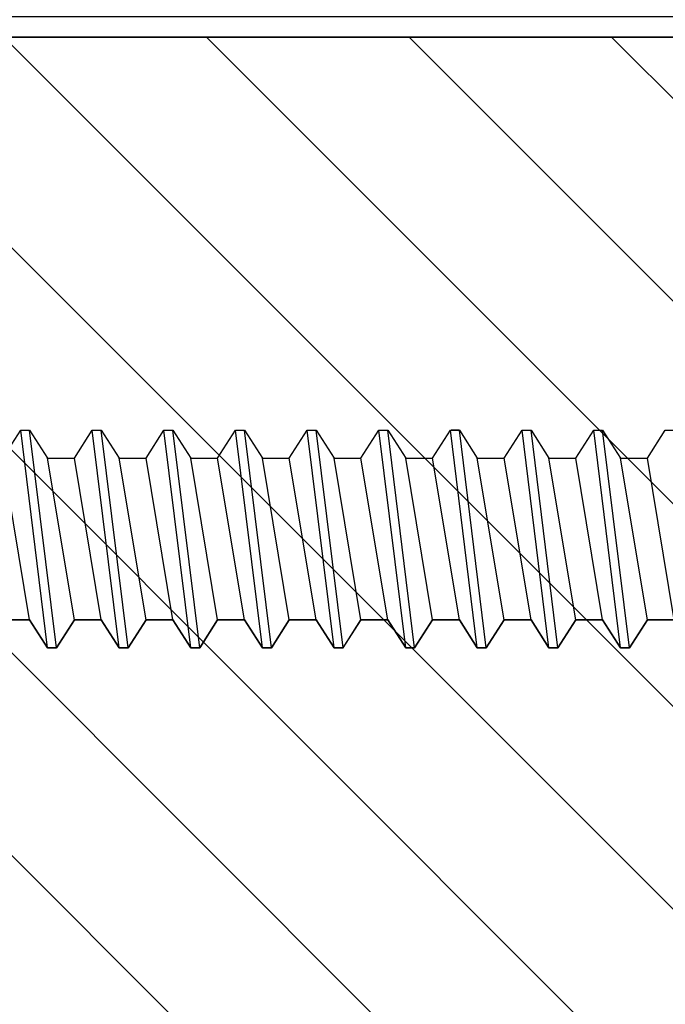
# Model space of a CAD drawing. Units: inches. Extents: x 148 to 385, y 17 to 52.
# Drawn here: x 154 to 155, y 43 to 44 of the extents above; entities that cross this region are included whole.
import ezdxf

# ---------------------------------------------------------------- set-up
doc = ezdxf.new("R2010")
doc.units = ezdxf.units.IN
doc.header["$MEASUREMENT"] = 0
for name, color, linetype in [('BUBBLES', 7, 'Continuous'), ('CK_LEVEL_1', 7, 'Continuous'), ('DIM', 5, 'Continuous'), ('Hardwood', 32, 'Continuous')]:
    doc.layers.add(name, color=color, linetype=linetype)
doc.styles.get("Standard").update_dxf_attribs({"font": 'arial.ttf'})
doc.dimstyles.get("Standard").update_dxf_attribs({"dimtxt": 0.18, "dimasz": 0.18, "dimexe": 0.18, "dimexo": 0.0625, "dimgap": 0.09, "dimtad": 0, "dimtih": 1, "dimtoh": 1, "dimdec": 4, "dimzin": 0, "dimdsep": 46, "dimtxsty": 'Standard', "dimcen": 0.09, "dimadec": 0, "dimazin": 0, "dimtfac": 1, "dimtdec": 4, "dimtofl": 0, "dimtmove": 0, "dimatfit": 3, "dimfxl": 1, "dimtolj": 1, "dimtzin": 0, "dimarcsym": 0})

# ---------------------------------------------------------------- blocks, each defined once
blk = doc.blocks.new('CKCOLL11248')
at = {"layer": 'CK_LEVEL_1', "color": 6, "linetype": 'Continuous'}
blk.add_line((32.7718, 45.59624), (32.78743, 45.62074), dxfattribs=at)
blk = doc.blocks.new('CKCOLL11247')
at = {"layer": 'CK_LEVEL_1', "color": 6, "linetype": 'Continuous'}
blk.add_line((32.78743, 45.62074), (32.81087, 45.62074), dxfattribs=at)
blk = doc.blocks.new('CKCOLL11246')
at = {"layer": 'CK_LEVEL_1', "color": 6, "linetype": 'Continuous'}
blk.add_line((32.78743, 45.76174), (32.80305, 45.78624), dxfattribs=at)
blk = doc.blocks.new('CKCOLL11245')
at = {"layer": 'CK_LEVEL_1', "color": 6, "linetype": 'Continuous'}
blk.add_line((32.81087, 45.62074), (32.82649, 45.59624), dxfattribs=at)
blk = doc.blocks.new('CKCOLL11244')
at = {"layer": 'CK_LEVEL_1', "color": 6, "linetype": 'Continuous'}
blk.add_line((32.81087, 45.78624), (32.82649, 45.76174), dxfattribs=at)
blk = doc.blocks.new('CKCOLL11243')
at = {"layer": 'CK_LEVEL_1', "color": 6, "linetype": 'Continuous'}
blk.add_line((32.8343, 45.59624), (32.84993, 45.62074), dxfattribs=at)
blk = doc.blocks.new('CKCOLL11242')
at = {"layer": 'CK_LEVEL_1', "color": 6, "linetype": 'Continuous'}
blk.add_line((32.82649, 45.59624), (32.8343, 45.59624), dxfattribs=at)
blk = doc.blocks.new('CKCOLL11241')
at = {"layer": 'CK_LEVEL_1', "color": 6, "linetype": 'Continuous'}
blk.add_line((32.80305, 45.78624), (32.81087, 45.78624), dxfattribs=at)
blk = doc.blocks.new('CKCOLL11240')
at = {"layer": 'CK_LEVEL_1', "color": 6, "linetype": 'Continuous'}
blk.add_line((32.82649, 45.76174), (32.84993, 45.76174), dxfattribs=at)
blk = doc.blocks.new('CKCOLL11239')
at = {"layer": 'CK_LEVEL_1', "color": 6, "linetype": 'Continuous'}
blk.add_line((32.81087, 45.62074), (32.78743, 45.76174), dxfattribs=at)
blk = doc.blocks.new('CKCOLL11238')
at = {"layer": 'CK_LEVEL_1', "color": 6, "linetype": 'Continuous'}
blk.add_line((32.82649, 45.59624), (32.80305, 45.78624), dxfattribs=at)
blk = doc.blocks.new('CKCOLL11237')
at = {"layer": 'CK_LEVEL_1', "color": 6, "linetype": 'Continuous'}
blk.add_line((32.8343, 45.59624), (32.81087, 45.78624), dxfattribs=at)
blk = doc.blocks.new('CKCOLL11236')
at = {"layer": 'CK_LEVEL_1', "color": 6, "linetype": 'Continuous'}
blk.add_line((32.84993, 45.62074), (32.82649, 45.76174), dxfattribs=at)
blk = doc.blocks.new('CKCOLL11235')
at = {"layer": 'CK_LEVEL_1', "color": 6, "linetype": 'Continuous'}
blk.add_line((32.84993, 45.62074), (32.87337, 45.62074), dxfattribs=at)
blk = doc.blocks.new('CKCOLL11234')
at = {"layer": 'CK_LEVEL_1', "color": 6, "linetype": 'Continuous'}
blk.add_line((32.84993, 45.76174), (32.86555, 45.78624), dxfattribs=at)
blk = doc.blocks.new('CKCOLL11233')
at = {"layer": 'CK_LEVEL_1', "color": 6, "linetype": 'Continuous'}
blk.add_line((32.87337, 45.62074), (32.88899, 45.59624), dxfattribs=at)
blk = doc.blocks.new('CKCOLL11232')
at = {"layer": 'CK_LEVEL_1', "color": 6, "linetype": 'Continuous'}
blk.add_line((32.87337, 45.78624), (32.88899, 45.76174), dxfattribs=at)
blk = doc.blocks.new('CKCOLL11231')
at = {"layer": 'CK_LEVEL_1', "color": 6, "linetype": 'Continuous'}
blk.add_line((32.8968, 45.59624), (32.91243, 45.62074), dxfattribs=at)
blk = doc.blocks.new('CKCOLL11230')
at = {"layer": 'CK_LEVEL_1', "color": 6, "linetype": 'Continuous'}
blk.add_line((32.88899, 45.59624), (32.8968, 45.59624), dxfattribs=at)
blk = doc.blocks.new('CKCOLL11229')
at = {"layer": 'CK_LEVEL_1', "color": 6, "linetype": 'Continuous'}
blk.add_line((32.86555, 45.78624), (32.87337, 45.78624), dxfattribs=at)
blk = doc.blocks.new('CKCOLL11228')
at = {"layer": 'CK_LEVEL_1', "color": 6, "linetype": 'Continuous'}
blk.add_line((32.88899, 45.76174), (32.91243, 45.76174), dxfattribs=at)
blk = doc.blocks.new('CKCOLL11227')
at = {"layer": 'CK_LEVEL_1', "color": 6, "linetype": 'Continuous'}
blk.add_line((32.87337, 45.62074), (32.84993, 45.76174), dxfattribs=at)
blk = doc.blocks.new('CKCOLL11226')
at = {"layer": 'CK_LEVEL_1', "color": 6, "linetype": 'Continuous'}
blk.add_line((32.88899, 45.59624), (32.86555, 45.78624), dxfattribs=at)
blk = doc.blocks.new('CKCOLL11225')
at = {"layer": 'CK_LEVEL_1', "color": 6, "linetype": 'Continuous'}
blk.add_line((32.8968, 45.59624), (32.87337, 45.78624), dxfattribs=at)
blk = doc.blocks.new('CKCOLL11224')
at = {"layer": 'CK_LEVEL_1', "color": 6, "linetype": 'Continuous'}
blk.add_line((32.91243, 45.62074), (32.88899, 45.76174), dxfattribs=at)
blk = doc.blocks.new('CKCOLL11223')
at = {"layer": 'CK_LEVEL_1', "color": 6, "linetype": 'Continuous'}
blk.add_line((32.91243, 45.62074), (32.93587, 45.62074), dxfattribs=at)
blk = doc.blocks.new('CKCOLL11222')
at = {"layer": 'CK_LEVEL_1', "color": 6, "linetype": 'Continuous'}
blk.add_line((32.91243, 45.76174), (32.92805, 45.78624), dxfattribs=at)
blk = doc.blocks.new('CKCOLL11221')
at = {"layer": 'CK_LEVEL_1', "color": 6, "linetype": 'Continuous'}
blk.add_line((32.93587, 45.62074), (32.95149, 45.59624), dxfattribs=at)
blk = doc.blocks.new('CKCOLL11220')
at = {"layer": 'CK_LEVEL_1', "color": 6, "linetype": 'Continuous'}
blk.add_line((32.93587, 45.78624), (32.95149, 45.76174), dxfattribs=at)
blk = doc.blocks.new('CKCOLL11219')
at = {"layer": 'CK_LEVEL_1', "color": 6, "linetype": 'Continuous'}
blk.add_line((32.9593, 45.59624), (32.97493, 45.62074), dxfattribs=at)
blk = doc.blocks.new('CKCOLL11218')
at = {"layer": 'CK_LEVEL_1', "color": 6, "linetype": 'Continuous'}
blk.add_line((32.95149, 45.59624), (32.9593, 45.59624), dxfattribs=at)
blk = doc.blocks.new('CKCOLL11217')
at = {"layer": 'CK_LEVEL_1', "color": 6, "linetype": 'Continuous'}
blk.add_line((32.92805, 45.78624), (32.93587, 45.78624), dxfattribs=at)
blk = doc.blocks.new('CKCOLL11216')
at = {"layer": 'CK_LEVEL_1', "color": 6, "linetype": 'Continuous'}
blk.add_line((32.95149, 45.76174), (32.97493, 45.76174), dxfattribs=at)
blk = doc.blocks.new('CKCOLL11215')
at = {"layer": 'CK_LEVEL_1', "color": 6, "linetype": 'Continuous'}
blk.add_line((32.93587, 45.62074), (32.91243, 45.76174), dxfattribs=at)
blk = doc.blocks.new('CKCOLL11214')
at = {"layer": 'CK_LEVEL_1', "color": 6, "linetype": 'Continuous'}
blk.add_line((32.95149, 45.59624), (32.92805, 45.78624), dxfattribs=at)
blk = doc.blocks.new('CKCOLL11213')
at = {"layer": 'CK_LEVEL_1', "color": 6, "linetype": 'Continuous'}
blk.add_line((32.9593, 45.59624), (32.93587, 45.78624), dxfattribs=at)
blk = doc.blocks.new('CKCOLL11212')
at = {"layer": 'CK_LEVEL_1', "color": 6, "linetype": 'Continuous'}
blk.add_line((32.97493, 45.62074), (32.95149, 45.76174), dxfattribs=at)
blk = doc.blocks.new('CKCOLL11211')
at = {"layer": 'CK_LEVEL_1', "color": 6, "linetype": 'Continuous'}
blk.add_line((32.97493, 45.62074), (32.99837, 45.62074), dxfattribs=at)
blk = doc.blocks.new('CKCOLL11210')
at = {"layer": 'CK_LEVEL_1', "color": 6, "linetype": 'Continuous'}
blk.add_line((32.97493, 45.76174), (32.99055, 45.78624), dxfattribs=at)
blk = doc.blocks.new('CKCOLL11203')
at = {"layer": 'CK_LEVEL_1', "color": 6, "linetype": 'Continuous'}
blk.add_line((32.99837, 45.62074), (32.97493, 45.76174), dxfattribs=at)
blk = doc.blocks.new('CKCOLL11172')
at = {"layer": 'CK_LEVEL_1', "color": 6, "linetype": 'Continuous'}
blk.add_line((32.41243, 45.62074), (32.43587, 45.62074), dxfattribs=at)
blk = doc.blocks.new('CKCOLL11171')
at = {"layer": 'CK_LEVEL_1', "color": 6, "linetype": 'Continuous'}
blk.add_line((32.41243, 45.76174), (32.42805, 45.78624), dxfattribs=at)
blk = doc.blocks.new('CKCOLL11170')
at = {"layer": 'CK_LEVEL_1', "color": 6, "linetype": 'Continuous'}
blk.add_line((32.43587, 45.62074), (32.45149, 45.59624), dxfattribs=at)
blk = doc.blocks.new('CKCOLL11169')
at = {"layer": 'CK_LEVEL_1', "color": 6, "linetype": 'Continuous'}
blk.add_line((32.43587, 45.78624), (32.45149, 45.76174), dxfattribs=at)
blk = doc.blocks.new('CKCOLL11168')
at = {"layer": 'CK_LEVEL_1', "color": 6, "linetype": 'Continuous'}
blk.add_line((32.4593, 45.59624), (32.47493, 45.62074), dxfattribs=at)
blk = doc.blocks.new('CKCOLL11167')
at = {"layer": 'CK_LEVEL_1', "color": 6, "linetype": 'Continuous'}
blk.add_line((32.45149, 45.59624), (32.4593, 45.59624), dxfattribs=at)
blk = doc.blocks.new('CKCOLL11166')
at = {"layer": 'CK_LEVEL_1', "color": 6, "linetype": 'Continuous'}
blk.add_line((32.42805, 45.78624), (32.43587, 45.78624), dxfattribs=at)
blk = doc.blocks.new('CKCOLL11165')
at = {"layer": 'CK_LEVEL_1', "color": 6, "linetype": 'Continuous'}
blk.add_line((32.45149, 45.76174), (32.47493, 45.76174), dxfattribs=at)
blk = doc.blocks.new('CKCOLL11164')
at = {"layer": 'CK_LEVEL_1', "color": 6, "linetype": 'Continuous'}
blk.add_line((32.43587, 45.62074), (32.41243, 45.76174), dxfattribs=at)
blk = doc.blocks.new('CKCOLL11163')
at = {"layer": 'CK_LEVEL_1', "color": 6, "linetype": 'Continuous'}
blk.add_line((32.45149, 45.59624), (32.42805, 45.78624), dxfattribs=at)
blk = doc.blocks.new('CKCOLL11162')
at = {"layer": 'CK_LEVEL_1', "color": 6, "linetype": 'Continuous'}
blk.add_line((32.4593, 45.59624), (32.43587, 45.78624), dxfattribs=at)
blk = doc.blocks.new('CKCOLL11161')
at = {"layer": 'CK_LEVEL_1', "color": 6, "linetype": 'Continuous'}
blk.add_line((32.47493, 45.62074), (32.45149, 45.76174), dxfattribs=at)
blk = doc.blocks.new('CKCOLL11160')
at = {"layer": 'CK_LEVEL_1', "color": 6, "linetype": 'Continuous'}
blk.add_line((32.47493, 45.62074), (32.49837, 45.62074), dxfattribs=at)
blk = doc.blocks.new('CKCOLL11159')
at = {"layer": 'CK_LEVEL_1', "color": 6, "linetype": 'Continuous'}
blk.add_line((32.47493, 45.76174), (32.49055, 45.78624), dxfattribs=at)
blk = doc.blocks.new('CKCOLL11158')
at = {"layer": 'CK_LEVEL_1', "color": 6, "linetype": 'Continuous'}
blk.add_line((32.49837, 45.62074), (32.51399, 45.59624), dxfattribs=at)
blk = doc.blocks.new('CKCOLL11157')
at = {"layer": 'CK_LEVEL_1', "color": 6, "linetype": 'Continuous'}
blk.add_line((32.49837, 45.78624), (32.51399, 45.76174), dxfattribs=at)
blk = doc.blocks.new('CKCOLL11156')
at = {"layer": 'CK_LEVEL_1', "color": 6, "linetype": 'Continuous'}
blk.add_line((32.5218, 45.59624), (32.53743, 45.62074), dxfattribs=at)
blk = doc.blocks.new('CKCOLL11155')
at = {"layer": 'CK_LEVEL_1', "color": 6, "linetype": 'Continuous'}
blk.add_line((32.51399, 45.59624), (32.5218, 45.59624), dxfattribs=at)
blk = doc.blocks.new('CKCOLL11154')
at = {"layer": 'CK_LEVEL_1', "color": 6, "linetype": 'Continuous'}
blk.add_line((32.49055, 45.78624), (32.49837, 45.78624), dxfattribs=at)
blk = doc.blocks.new('CKCOLL11153')
at = {"layer": 'CK_LEVEL_1', "color": 6, "linetype": 'Continuous'}
blk.add_line((32.51399, 45.76174), (32.53743, 45.76174), dxfattribs=at)
blk = doc.blocks.new('CKCOLL11152')
at = {"layer": 'CK_LEVEL_1', "color": 6, "linetype": 'Continuous'}
blk.add_line((32.49837, 45.62074), (32.47493, 45.76174), dxfattribs=at)
blk = doc.blocks.new('CKCOLL11151')
at = {"layer": 'CK_LEVEL_1', "color": 6, "linetype": 'Continuous'}
blk.add_line((32.51399, 45.59624), (32.49055, 45.78624), dxfattribs=at)
blk = doc.blocks.new('CKCOLL11150')
at = {"layer": 'CK_LEVEL_1', "color": 6, "linetype": 'Continuous'}
blk.add_line((32.5218, 45.59624), (32.49837, 45.78624), dxfattribs=at)
blk = doc.blocks.new('CKCOLL11149')
at = {"layer": 'CK_LEVEL_1', "color": 6, "linetype": 'Continuous'}
blk.add_line((32.53743, 45.62074), (32.51399, 45.76174), dxfattribs=at)
blk = doc.blocks.new('CKCOLL11148')
at = {"layer": 'CK_LEVEL_1', "color": 6, "linetype": 'Continuous'}
blk.add_line((32.53743, 45.62074), (32.56087, 45.62074), dxfattribs=at)
blk = doc.blocks.new('CKCOLL11147')
at = {"layer": 'CK_LEVEL_1', "color": 6, "linetype": 'Continuous'}
blk.add_line((32.53743, 45.76174), (32.55305, 45.78624), dxfattribs=at)
blk = doc.blocks.new('CKCOLL11146')
at = {"layer": 'CK_LEVEL_1', "color": 6, "linetype": 'Continuous'}
blk.add_line((32.56087, 45.62074), (32.57649, 45.59624), dxfattribs=at)
blk = doc.blocks.new('CKCOLL11145')
at = {"layer": 'CK_LEVEL_1', "color": 6, "linetype": 'Continuous'}
blk.add_line((32.56087, 45.78624), (32.57649, 45.76174), dxfattribs=at)
blk = doc.blocks.new('CKCOLL11144')
at = {"layer": 'CK_LEVEL_1', "color": 6, "linetype": 'Continuous'}
blk.add_line((32.5843, 45.59624), (32.59993, 45.62074), dxfattribs=at)
blk = doc.blocks.new('CKCOLL11143')
at = {"layer": 'CK_LEVEL_1', "color": 6, "linetype": 'Continuous'}
blk.add_line((32.57649, 45.59624), (32.5843, 45.59624), dxfattribs=at)
blk = doc.blocks.new('CKCOLL11142')
at = {"layer": 'CK_LEVEL_1', "color": 6, "linetype": 'Continuous'}
blk.add_line((32.55305, 45.78624), (32.56087, 45.78624), dxfattribs=at)
blk = doc.blocks.new('CKCOLL11141')
at = {"layer": 'CK_LEVEL_1', "color": 6, "linetype": 'Continuous'}
blk.add_line((32.57649, 45.76174), (32.59993, 45.76174), dxfattribs=at)
blk = doc.blocks.new('CKCOLL11140')
at = {"layer": 'CK_LEVEL_1', "color": 6, "linetype": 'Continuous'}
blk.add_line((32.56087, 45.62074), (32.53743, 45.76174), dxfattribs=at)
blk = doc.blocks.new('CKCOLL11139')
at = {"layer": 'CK_LEVEL_1', "color": 6, "linetype": 'Continuous'}
blk.add_line((32.57649, 45.59624), (32.55305, 45.78624), dxfattribs=at)
blk = doc.blocks.new('CKCOLL11138')
at = {"layer": 'CK_LEVEL_1', "color": 6, "linetype": 'Continuous'}
blk.add_line((32.5843, 45.59624), (32.56087, 45.78624), dxfattribs=at)
blk = doc.blocks.new('CKCOLL11137')
at = {"layer": 'CK_LEVEL_1', "color": 6, "linetype": 'Continuous'}
blk.add_line((32.59993, 45.62074), (32.57649, 45.76174), dxfattribs=at)
blk = doc.blocks.new('CKCOLL11136')
at = {"layer": 'CK_LEVEL_1', "color": 6, "linetype": 'Continuous'}
blk.add_line((32.59993, 45.62074), (32.62337, 45.62074), dxfattribs=at)
blk = doc.blocks.new('CKCOLL11135')
at = {"layer": 'CK_LEVEL_1', "color": 6, "linetype": 'Continuous'}
blk.add_line((32.59993, 45.76174), (32.61555, 45.78624), dxfattribs=at)
blk = doc.blocks.new('CKCOLL11134')
at = {"layer": 'CK_LEVEL_1', "color": 6, "linetype": 'Continuous'}
blk.add_line((32.62337, 45.62074), (32.63899, 45.59624), dxfattribs=at)
blk = doc.blocks.new('CKCOLL11133')
at = {"layer": 'CK_LEVEL_1', "color": 6, "linetype": 'Continuous'}
blk.add_line((32.62337, 45.78624), (32.63899, 45.76174), dxfattribs=at)
blk = doc.blocks.new('CKCOLL11132')
at = {"layer": 'CK_LEVEL_1', "color": 6, "linetype": 'Continuous'}
blk.add_line((32.6468, 45.59624), (32.66243, 45.62074), dxfattribs=at)
blk = doc.blocks.new('CKCOLL11131')
at = {"layer": 'CK_LEVEL_1', "color": 6, "linetype": 'Continuous'}
blk.add_line((32.63899, 45.59624), (32.6468, 45.59624), dxfattribs=at)
blk = doc.blocks.new('CKCOLL11130')
at = {"layer": 'CK_LEVEL_1', "color": 6, "linetype": 'Continuous'}
blk.add_line((32.61555, 45.78624), (32.62337, 45.78624), dxfattribs=at)
blk = doc.blocks.new('CKCOLL11129')
at = {"layer": 'CK_LEVEL_1', "color": 6, "linetype": 'Continuous'}
blk.add_line((32.63899, 45.76174), (32.66243, 45.76174), dxfattribs=at)
blk = doc.blocks.new('CKCOLL11128')
at = {"layer": 'CK_LEVEL_1', "color": 6, "linetype": 'Continuous'}
blk.add_line((32.62337, 45.62074), (32.59993, 45.76174), dxfattribs=at)
blk = doc.blocks.new('CKCOLL11127')
at = {"layer": 'CK_LEVEL_1', "color": 6, "linetype": 'Continuous'}
blk.add_line((32.63899, 45.59624), (32.61555, 45.78624), dxfattribs=at)
blk = doc.blocks.new('CKCOLL11126')
at = {"layer": 'CK_LEVEL_1', "color": 6, "linetype": 'Continuous'}
blk.add_line((32.6468, 45.59624), (32.62337, 45.78624), dxfattribs=at)
blk = doc.blocks.new('CKCOLL11125')
at = {"layer": 'CK_LEVEL_1', "color": 6, "linetype": 'Continuous'}
blk.add_line((32.66243, 45.62074), (32.63899, 45.76174), dxfattribs=at)
blk = doc.blocks.new('CKCOLL11124')
at = {"layer": 'CK_LEVEL_1', "color": 6, "linetype": 'Continuous'}
blk.add_line((32.66243, 45.62074), (32.68587, 45.62074), dxfattribs=at)
blk = doc.blocks.new('CKCOLL11123')
at = {"layer": 'CK_LEVEL_1', "color": 6, "linetype": 'Continuous'}
blk.add_line((32.66243, 45.76174), (32.67805, 45.78624), dxfattribs=at)
blk = doc.blocks.new('CKCOLL11122')
at = {"layer": 'CK_LEVEL_1', "color": 6, "linetype": 'Continuous'}
blk.add_line((32.68587, 45.62074), (32.70149, 45.59624), dxfattribs=at)
blk = doc.blocks.new('CKCOLL11121')
at = {"layer": 'CK_LEVEL_1', "color": 6, "linetype": 'Continuous'}
blk.add_line((32.68587, 45.78624), (32.70149, 45.76174), dxfattribs=at)
blk = doc.blocks.new('CKCOLL11120')
at = {"layer": 'CK_LEVEL_1', "color": 6, "linetype": 'Continuous'}
blk.add_line((32.7093, 45.59624), (32.72493, 45.62074), dxfattribs=at)
blk = doc.blocks.new('CKCOLL11119')
at = {"layer": 'CK_LEVEL_1', "color": 6, "linetype": 'Continuous'}
blk.add_line((32.70149, 45.59624), (32.7093, 45.59624), dxfattribs=at)
blk = doc.blocks.new('CKCOLL11118')
at = {"layer": 'CK_LEVEL_1', "color": 6, "linetype": 'Continuous'}
blk.add_line((32.67805, 45.78624), (32.68587, 45.78624), dxfattribs=at)
blk = doc.blocks.new('CKCOLL11117')
at = {"layer": 'CK_LEVEL_1', "color": 6, "linetype": 'Continuous'}
blk.add_line((32.70149, 45.76174), (32.72493, 45.76174), dxfattribs=at)
blk = doc.blocks.new('CKCOLL11116')
at = {"layer": 'CK_LEVEL_1', "color": 6, "linetype": 'Continuous'}
blk.add_line((32.68587, 45.62074), (32.66243, 45.76174), dxfattribs=at)
blk = doc.blocks.new('CKCOLL11115')
at = {"layer": 'CK_LEVEL_1', "color": 6, "linetype": 'Continuous'}
blk.add_line((32.70149, 45.59624), (32.67805, 45.78624), dxfattribs=at)
blk = doc.blocks.new('CKCOLL11114')
at = {"layer": 'CK_LEVEL_1', "color": 6, "linetype": 'Continuous'}
blk.add_line((32.7093, 45.59624), (32.68587, 45.78624), dxfattribs=at)
blk = doc.blocks.new('CKCOLL11113')
at = {"layer": 'CK_LEVEL_1', "color": 6, "linetype": 'Continuous'}
blk.add_line((32.72493, 45.62074), (32.70149, 45.76174), dxfattribs=at)
blk = doc.blocks.new('CKCOLL11112')
at = {"layer": 'CK_LEVEL_1', "color": 6, "linetype": 'Continuous'}
blk.add_line((32.72493, 45.62074), (32.74837, 45.62074), dxfattribs=at)
blk = doc.blocks.new('CKCOLL11111')
at = {"layer": 'CK_LEVEL_1', "color": 6, "linetype": 'Continuous'}
blk.add_line((32.72493, 45.76174), (32.74055, 45.78624), dxfattribs=at)
blk = doc.blocks.new('CKCOLL11110')
at = {"layer": 'CK_LEVEL_1', "color": 6, "linetype": 'Continuous'}
blk.add_line((32.74837, 45.62074), (32.76399, 45.59624), dxfattribs=at)
blk = doc.blocks.new('CKCOLL11109')
at = {"layer": 'CK_LEVEL_1', "color": 6, "linetype": 'Continuous'}
blk.add_line((32.74837, 45.78624), (32.76399, 45.76174), dxfattribs=at)
blk = doc.blocks.new('CKCOLL11108')
at = {"layer": 'CK_LEVEL_1', "color": 6, "linetype": 'Continuous'}
blk.add_line((32.76399, 45.59624), (32.7718, 45.59624), dxfattribs=at)
blk = doc.blocks.new('CKCOLL11107')
at = {"layer": 'CK_LEVEL_1', "color": 6, "linetype": 'Continuous'}
blk.add_line((32.74055, 45.78624), (32.74837, 45.78624), dxfattribs=at)
blk = doc.blocks.new('CKCOLL11106')
at = {"layer": 'CK_LEVEL_1', "color": 6, "linetype": 'Continuous'}
blk.add_line((32.76399, 45.76174), (32.78743, 45.76174), dxfattribs=at)
blk = doc.blocks.new('CKCOLL11105')
at = {"layer": 'CK_LEVEL_1', "color": 6, "linetype": 'Continuous'}
blk.add_line((32.74837, 45.62074), (32.72493, 45.76174), dxfattribs=at)
blk = doc.blocks.new('CKCOLL11104')
at = {"layer": 'CK_LEVEL_1', "color": 6, "linetype": 'Continuous'}
blk.add_line((32.76399, 45.59624), (32.74055, 45.78624), dxfattribs=at)
blk = doc.blocks.new('CKCOLL11103')
at = {"layer": 'CK_LEVEL_1', "color": 6, "linetype": 'Continuous'}
blk.add_line((32.7718, 45.59624), (32.74837, 45.78624), dxfattribs=at)
blk = doc.blocks.new('CKCOLL11102')
at = {"layer": 'CK_LEVEL_1', "color": 6, "linetype": 'Continuous'}
blk.add_line((32.78743, 45.62074), (32.76399, 45.76174), dxfattribs=at)

msp = doc.modelspace()

# ---------------------------------------------------------------- hatches: boundary and pattern name
at = {"layer": 'BUBBLES', "linetype": 'Continuous'}
h = msp.add_hatch(dxfattribs=at)
h.set_pattern_fill('ANSI31', color=23, scale=0.25, angle=135)
h.set_pattern_definition([(180, (137.155256, 26.73062), (-3e-18, -0.03125), [])])
h.paths.add_polyline_path([(153.8297969, 44.0874445), (153.8297969, 43.9624445), (158.3297969, 43.9624445), (158.3297969, 44.0874445)])
h.paths.add_polyline_path([(158.3297969, 42.3374445), (158.3297969, 42.4624445), (153.9633435, 42.4624445), (153.9633435, 42.3374445)])
at = {"layer": 'Hardwood'}
h = msp.add_hatch(dxfattribs=at)
h.set_pattern_fill('ANSI31', color=256, angle=90)
h.set_pattern_definition([(135, (41.18899, 0.72404), (-0.08838835, -0.08838835), [])])
h.paths.add_polyline_path([(154.2147969, 42.4624445), (155.0617969, 42.4624445), (155.0617969, 43.9624445), (154.2147969, 43.9624445)])

# ---------------------------------------------------------------- linework, layer by layer
at = {"layer": 'BUBBLES', "color": 23, "linetype": 'Continuous'}
msp.add_line((158.3297969, 43.9624445), (153.8297969, 43.9624445), dxfattribs=at)
at = {"layer": 'CK_LEVEL_1', "color": 221, "linetype": 'Continuous'}
for p, q in [((154.2204095, 43.5952731), (154.2360345, 43.6197731)), ((154.2360345, 43.6197731), (154.243847, 43.6197731)), ((154.243847, 43.6197731), (154.259472, 43.5952731)), ((154.2829095, 43.5952731), (154.2985345, 43.6197731)), ((154.2985345, 43.6197731), (154.306347, 43.6197731)), ((154.306347, 43.6197731), (154.321972, 43.5952731)), ((154.3454095, 43.5952731), (154.3610345, 43.6197731)), ((154.3610345, 43.6197731), (154.368847, 43.6197731)), ((154.368847, 43.6197731), (154.384472, 43.5952731)), ((154.4079095, 43.5952731), (154.4235345, 43.6197731)), ((154.4235345, 43.6197731), (154.431347, 43.6197731)), ((154.431347, 43.6197731), (154.446972, 43.5952731)), ((154.4704095, 43.5952731), (154.4860345, 43.6197731)), ((154.4860345, 43.6197731), (154.493847, 43.6197731)), ((154.493847, 43.6197731), (154.509472, 43.5952731)), ((154.5329095, 43.5952731), (154.5485345, 43.6197731)), ((154.5485345, 43.6197731), (154.556347, 43.6197731)), ((154.556347, 43.6197731), (154.571972, 43.5952731)), ((154.5954095, 43.5952731), (154.6110345, 43.6197731)), ((154.6110345, 43.6197731), (154.6117913, 43.6197731)), ((154.259472, 43.5952731), (154.2829095, 43.5952731)), ((154.321972, 43.5952731), (154.3454095, 43.5952731)), ((154.384472, 43.5952731), (154.4079095, 43.5952731)), ((154.446972, 43.5952731), (154.4704095, 43.5952731)), ((154.509472, 43.5952731), (154.5329095, 43.5952731)), ((154.571972, 43.5952731), (154.5954095, 43.5952731)), ((154.243847, 43.4542731), (154.2204095, 43.4542731)), ((154.259472, 43.4297731), (154.243847, 43.4542731)), ((154.2829095, 43.4542731), (154.2672845, 43.4297731)), ((154.306347, 43.4542731), (154.2829095, 43.4542731)), ((154.321972, 43.4297731), (154.306347, 43.4542731)), ((154.3454095, 43.4542731), (154.3297845, 43.4297731)), ((154.368847, 43.4542731), (154.3454095, 43.4542731)), ((154.384472, 43.4297731), (154.368847, 43.4542731)), ((154.4079095, 43.4542731), (154.3922845, 43.4297731)), ((154.431347, 43.4542731), (154.4079095, 43.4542731)), ((154.446972, 43.4297731), (154.431347, 43.4542731)), ((154.4704095, 43.4542731), (154.4547845, 43.4297731)), ((154.493847, 43.4542731), (154.4704095, 43.4542731)), ((154.509472, 43.4297731), (154.493847, 43.4542731)), ((154.5329095, 43.4542731), (154.5172845, 43.4297731)), ((154.556347, 43.4542731), (154.5329095, 43.4542731)), ((154.571972, 43.4297731), (154.556347, 43.4542731)), ((154.5954095, 43.4542731), (154.5797845, 43.4297731)), ((154.6117913, 43.4542731), (154.5954095, 43.4542731)), ((154.2672845, 43.4297731), (154.259472, 43.4297731)), ((154.3297845, 43.4297731), (154.321972, 43.4297731)), ((154.3922845, 43.4297731), (154.384472, 43.4297731)), ((154.4547845, 43.4297731), (154.446972, 43.4297731)), ((154.5172845, 43.4297731), (154.509472, 43.4297731)), ((154.5797845, 43.4297731), (154.571972, 43.4297731))]:
    msp.add_line(p, q, dxfattribs=at)
at = {"layer": 'CK_LEVEL_1', "color": 23, "linetype": 'Continuous'}
for p, q in [((154.618847, 43.6197731), (154.6117913, 43.6197731)), ((154.618847, 43.6197731), (154.634472, 43.5952731)), ((154.6579095, 43.5952731), (154.6735345, 43.6197731)), ((154.6735345, 43.6197731), (154.681347, 43.6197731)), ((154.681347, 43.6197731), (154.696972, 43.5952731)), ((154.7204095, 43.5952731), (154.7360345, 43.6197731)), ((154.7360345, 43.6197731), (154.743847, 43.6197731)), ((154.743847, 43.6197731), (154.759472, 43.5952731)), ((154.7829095, 43.5952731), (154.7985345, 43.6197731)), ((154.7985345, 43.6197731), (154.806347, 43.6197731)), ((154.634472, 43.5952731), (154.6579095, 43.5952731)), ((154.696972, 43.5952731), (154.7204095, 43.5952731)), ((154.759472, 43.5952731), (154.7829095, 43.5952731)), ((154.618847, 43.4542731), (154.6117913, 43.4542731)), ((154.634472, 43.4297731), (154.618847, 43.4542731)), ((154.6579095, 43.4542731), (154.6422845, 43.4297731)), ((154.681347, 43.4542731), (154.6579095, 43.4542731)), ((154.696972, 43.4297731), (154.681347, 43.4542731)), ((154.7204095, 43.4542731), (154.7047845, 43.4297731)), ((154.743847, 43.4542731), (154.7204095, 43.4542731)), ((154.759472, 43.4297731), (154.743847, 43.4542731)), ((154.7829095, 43.4542731), (154.7672845, 43.4297731)), ((154.806347, 43.4542731), (154.7829095, 43.4542731)), ((154.6422845, 43.4297731), (154.634472, 43.4297731)), ((154.7047845, 43.4297731), (154.696972, 43.4297731)), ((154.7672845, 43.4297731), (154.759472, 43.4297731))]:
    msp.add_line(p, q, dxfattribs=at)
at = {"layer": 'Hardwood'}
msp.add_line((154.2147969, 43.9624445), (155.0617969, 43.9624445), dxfattribs=at)

# ---------------------------------------------------------------- block references
at = {"linetype": 'Continuous'}
for name in ['CKCOLL11171', 'CKCOLL11166', 'CKCOLL11163', 'CKCOLL11169', 'CKCOLL11162', 'CKCOLL11159', 'CKCOLL11154', 'CKCOLL11151', 'CKCOLL11157', 'CKCOLL11150', 'CKCOLL11147', 'CKCOLL11142', 'CKCOLL11139', 'CKCOLL11145', 'CKCOLL11138', 'CKCOLL11135', 'CKCOLL11130', 'CKCOLL11127', 'CKCOLL11133', 'CKCOLL11126', 'CKCOLL11123', 'CKCOLL11118', 'CKCOLL11115', 'CKCOLL11121', 'CKCOLL11114', 'CKCOLL11111', 'CKCOLL11107', 'CKCOLL11104', 'CKCOLL11109', 'CKCOLL11103', 'CKCOLL11246', 'CKCOLL11241', 'CKCOLL11238', 'CKCOLL11244', 'CKCOLL11237', 'CKCOLL11234', 'CKCOLL11229', 'CKCOLL11226', 'CKCOLL11232', 'CKCOLL11225', 'CKCOLL11222', 'CKCOLL11217', 'CKCOLL11214', 'CKCOLL11220', 'CKCOLL11213', 'CKCOLL11210', 'CKCOLL11164', 'CKCOLL11165', 'CKCOLL11161', 'CKCOLL11152', 'CKCOLL11153', 'CKCOLL11149', 'CKCOLL11140', 'CKCOLL11141', 'CKCOLL11137', 'CKCOLL11128', 'CKCOLL11129', 'CKCOLL11125', 'CKCOLL11116', 'CKCOLL11117', 'CKCOLL11113', 'CKCOLL11105', 'CKCOLL11106', 'CKCOLL11102', 'CKCOLL11239', 'CKCOLL11240', 'CKCOLL11236', 'CKCOLL11227', 'CKCOLL11228', 'CKCOLL11224', 'CKCOLL11215', 'CKCOLL11216', 'CKCOLL11212', 'CKCOLL11203', 'CKCOLL11172', 'CKCOLL11170', 'CKCOLL11168', 'CKCOLL11160', 'CKCOLL11158', 'CKCOLL11156', 'CKCOLL11148', 'CKCOLL11146', 'CKCOLL11144', 'CKCOLL11136', 'CKCOLL11134', 'CKCOLL11132', 'CKCOLL11124', 'CKCOLL11122', 'CKCOLL11120', 'CKCOLL11112', 'CKCOLL11110', 'CKCOLL11248', 'CKCOLL11247', 'CKCOLL11245', 'CKCOLL11243', 'CKCOLL11235', 'CKCOLL11233', 'CKCOLL11231', 'CKCOLL11223', 'CKCOLL11221', 'CKCOLL11219', 'CKCOLL11211', 'CKCOLL11167', 'CKCOLL11155', 'CKCOLL11143', 'CKCOLL11131', 'CKCOLL11119', 'CKCOLL11108', 'CKCOLL11242', 'CKCOLL11230', 'CKCOLL11218']:
    msp.add_blockref(name, (121.8079877, -2.1664657), dxfattribs=at)

# ---------------------------------------------------------------- leaders
at = {"layer": 'DIM', "annotation_type": 0, "has_hookline": 1, "hookline_direction": 0, "text_width": 1.6163029}
msp.add_leader([(153.9201812, 43.8251935), (158.8677891, 46.4142444), (158.9646687, 46.4142444)], dimstyle='Standard', dxfattribs=at)

doc.saveas('drawing.dxf')
